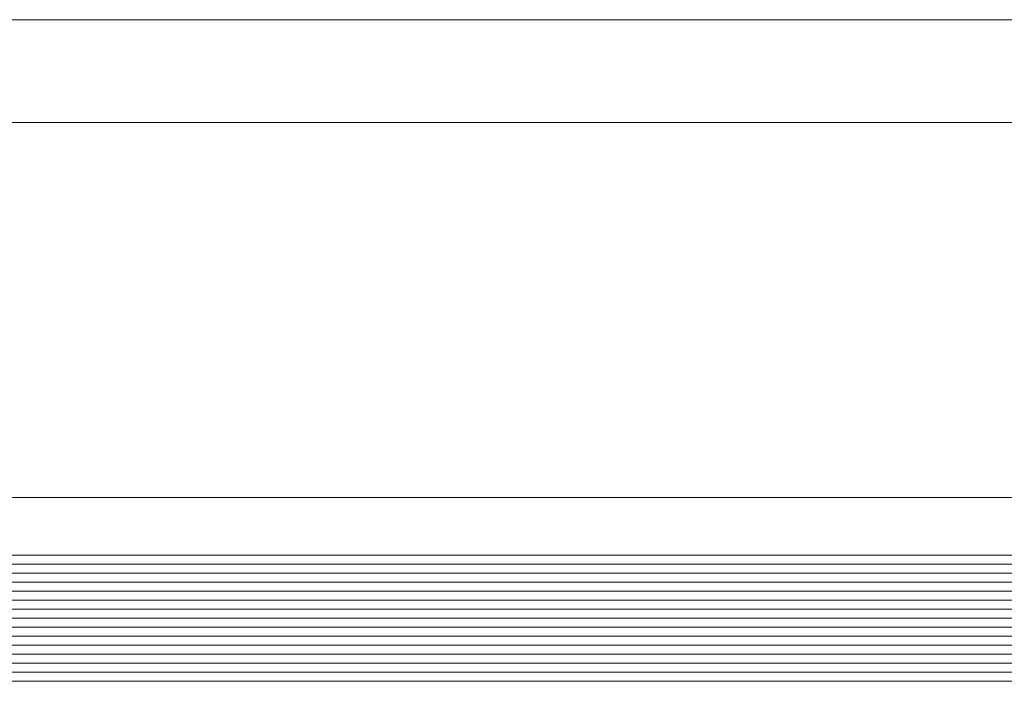
# Model space of a CAD drawing. Units: millimetres. Extents: x -102 to 59, y -99 to -31.
# Drawn here: x -36 to -36, y -86 to -86 of the extents above; entities that cross this region are included whole.
import ezdxf

# ---------------------------------------------------------------- set-up
doc = ezdxf.new("R2010")
doc.units = ezdxf.units.MM
doc.header["$LTSCALE"] = 7.5
doc.layers.add('ARQ_PORTAS', color=1, linetype='Continuous', lineweight=5)
doc.layers.add('vidro', color=140, linetype='Continuous', lineweight=5)

# ---------------------------------------------------------------- blocks, each defined once
blk = doc.blocks.new('716PAV01$0$VIDRO6')
at = {"color": 4}
for p, q in [((0, 3), (1, 3)), ((0, -3), (1, -3))]:
    blk.add_line(p, q, dxfattribs=at)
for p, q in [((0, 2.142857), (1, 2.142857)), ((0, 1.285714), (1, 1.285714)), ((0, 0.428571), (1, 0.428571)), ((0, -0.428571), (1, -0.428571)), ((0, -1.285714), (1, -1.285714)), ((0, -2.142857), (1, -2.142857))]:
    blk.add_line(p, q)

msp = doc.modelspace()

# ---------------------------------------------------------------- linework, layer by layer
at = {"layer": 'ARQ_PORTAS'}
for p, q in [((-33.387464, -85.943107), (-35.841215, -85.943107)), ((-33.387949, -85.952907), (-35.836815, -85.952907)), ((-33.400891, -85.988607), (-35.825587, -85.988607))]:
    msp.add_line(p, q, dxfattribs=at)

# ---------------------------------------------------------------- block references
at = {"layer": 'vidro', "xscale": -2.485165491104453, "yscale": 0.0009999999999764, "zscale": 0.267161485951712}
for p in [(-33.370264, -85.997107), (-33.370264, -86.003107)]:
    msp.add_blockref('716PAV01$0$VIDRO6', p, dxfattribs=at)

doc.saveas('drawing.dxf')
